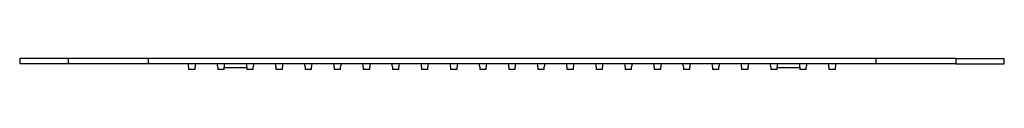
# Model space of a CAD drawing. Units: inches. Extents: x -959 to -75, y -112 to 600.
# Drawn here: x -938 to -557, y 72 to 76 of the extents above; entities that cross this region are included whole.
import ezdxf

# ---------------------------------------------------------------- set-up
doc = ezdxf.new("R2010")
doc.units = ezdxf.units.IN
for name, color, linetype in [('106171', 7, 'Continuous'), ('656163', 7, 'Continuous'), ('990299', 7, 'Continuous')]:
    doc.layers.add(name, color=color, linetype=linetype)

msp = doc.modelspace()

# ---------------------------------------------------------------- linework, layer by layer
at = {"layer": '106171', "color": 7, "linetype": 'Continuous', "ltscale": 25.4}
for p, q in [((-919.33, 76.13), (-938.05, 76.13)), ((-938.05, 76.13), (-938.05, 74.13)), ((-919.33, 74.13), (-938.05, 74.13)), ((-888.33, 76.13), (-919.33, 76.13)), ((-919.33, 76.13), (-919.33, 74.13)), ((-888.33, 74.13), (-919.33, 74.13)), ((-606.39, 76.13), (-888.33, 76.13)), ((-888.33, 76.13), (-888.33, 74.13)), ((-606.39, 74.13), (-888.33, 74.13)), ((-575.39, 76.13), (-606.39, 76.13)), ((-606.39, 76.13), (-606.39, 74.13)), ((-575.39, 74.13), (-606.39, 74.13)), ((-575.39, 76.13), (-556.67, 76.13)), ((-575.39, 76.13), (-575.39, 74.13)), ((-575.39, 74.13), (-556.67, 74.13)), ((-556.67, 74.13), (-556.67, 76.13))]:
    msp.add_line(p, q, dxfattribs=at)
at = {"layer": '656163', "color": 7, "linetype": 'Continuous', "ltscale": 25.4}
for p, q in [((-858.84, 72.63), (-850.06, 72.63)), ((-644.65, 72.63), (-635.88, 72.63))]:
    msp.add_line(p, q, dxfattribs=at)
at = {"layer": '990299', "color": 7, "linetype": 'Continuous', "ltscale": 25.4}
for p, q in [((-872.61, 72.93), (-872.61, 71.93)), ((-870.11, 71.93), (-870.11, 72.93)), ((-861.34, 72.93), (-861.34, 71.93)), ((-858.84, 71.93), (-858.84, 72.93)), ((-850.06, 72.93), (-850.06, 71.93)), ((-847.56, 71.93), (-847.56, 72.93)), ((-838.79, 72.93), (-838.79, 71.93)), ((-836.29, 71.93), (-836.29, 72.93)), ((-827.52, 72.93), (-827.52, 71.93)), ((-825.02, 71.93), (-825.02, 72.93)), ((-816.25, 72.93), (-816.25, 71.93)), ((-813.75, 71.93), (-813.75, 72.93)), ((-804.97, 72.93), (-804.97, 71.93)), ((-802.47, 71.93), (-802.47, 72.93)), ((-793.7, 72.93), (-793.7, 71.93)), ((-791.2, 71.93), (-791.2, 72.93)), ((-782.43, 72.93), (-782.43, 71.93)), ((-779.93, 71.93), (-779.93, 72.93)), ((-771.15, 72.93), (-771.15, 71.93)), ((-768.65, 71.93), (-768.65, 72.93)), ((-759.88, 72.93), (-759.88, 71.93)), ((-757.38, 71.93), (-757.38, 72.93)), ((-748.61, 72.93), (-748.61, 71.93)), ((-746.11, 71.93), (-746.11, 72.93)), ((-737.34, 72.93), (-737.34, 71.93)), ((-734.84, 71.93), (-734.84, 72.93)), ((-726.06, 72.93), (-726.06, 71.93)), ((-723.56, 71.93), (-723.56, 72.93)), ((-714.79, 72.93), (-714.79, 71.93)), ((-712.29, 71.93), (-712.29, 72.93)), ((-703.52, 72.93), (-703.52, 71.93)), ((-701.02, 71.93), (-701.02, 72.93)), ((-692.25, 72.93), (-692.25, 71.93)), ((-689.75, 71.93), (-689.75, 72.93)), ((-680.97, 72.93), (-680.97, 71.93)), ((-678.47, 71.93), (-678.47, 72.93)), ((-669.7, 72.93), (-669.7, 71.93)), ((-667.2, 71.93), (-667.2, 72.93)), ((-658.43, 72.93), (-658.43, 71.93)), ((-655.93, 71.93), (-655.93, 72.93)), ((-647.15, 72.93), (-647.15, 71.93)), ((-644.65, 71.93), (-644.65, 72.93)), ((-635.88, 72.93), (-635.88, 71.93)), ((-633.38, 71.93), (-633.38, 72.93)), ((-624.61, 72.93), (-624.61, 71.93)), ((-622.11, 71.93), (-622.11, 72.93)), ((-870.11, 71.93), (-872.61, 71.93)), ((-858.84, 71.93), (-861.34, 71.93)), ((-847.56, 71.93), (-850.06, 71.93)), ((-836.29, 71.93), (-838.79, 71.93)), ((-825.02, 71.93), (-827.52, 71.93)), ((-813.75, 71.93), (-816.25, 71.93)), ((-802.47, 71.93), (-804.97, 71.93)), ((-791.2, 71.93), (-793.7, 71.93)), ((-779.93, 71.93), (-782.43, 71.93)), ((-768.65, 71.93), (-771.15, 71.93)), ((-757.38, 71.93), (-759.88, 71.93)), ((-746.11, 71.93), (-748.61, 71.93)), ((-734.84, 71.93), (-737.34, 71.93)), ((-723.56, 71.93), (-726.06, 71.93)), ((-712.29, 71.93), (-714.79, 71.93)), ((-701.02, 71.93), (-703.52, 71.93)), ((-689.75, 71.93), (-692.25, 71.93)), ((-678.47, 71.93), (-680.97, 71.93)), ((-667.2, 71.93), (-669.7, 71.93)), ((-655.93, 71.93), (-658.43, 71.93)), ((-644.65, 71.93), (-647.15, 71.93)), ((-633.38, 71.93), (-635.88, 71.93)), ((-622.11, 71.93), (-624.61, 71.93))]:
    msp.add_line(p, q, dxfattribs=at)
for centre, start, end in [((-878.71, 72.93), 0, 11.3434), ((-864.01, 72.93), 168.6566, 180), ((-867.44, 72.93), 0, 11.3434), ((-852.74, 72.93), 168.6566, 180), ((-856.16, 72.93), 0, 11.3434), ((-841.46, 72.93), 168.6566, 180), ((-844.89, 72.93), 0, 11.3434), ((-830.19, 72.93), 168.6566, 180), ((-833.62, 72.93), 0, 11.3434), ((-818.92, 72.93), 168.6566, 180), ((-822.35, 72.93), 0, 11.3434), ((-807.64, 72.93), 168.6566, 180), ((-811.07, 72.93), 0, 11.3434), ((-796.37, 72.93), 168.6566, 180), ((-799.8, 72.93), 0, 11.3434), ((-785.1, 72.93), 168.6566, 180), ((-788.53, 72.93), 0, 11.3434), ((-773.83, 72.93), 168.6566, 180), ((-777.26, 72.93), 0, 11.3434), ((-762.55, 72.93), 168.6566, 180), ((-765.98, 72.93), 0, 11.3434), ((-751.28, 72.93), 168.6566, 180), ((-754.71, 72.93), 0, 11.3434), ((-740.01, 72.93), 168.6566, 180), ((-743.44, 72.93), 0, 11.3434), ((-728.74, 72.93), 168.6566, 180), ((-732.16, 72.93), 0, 11.3434), ((-717.46, 72.93), 168.6566, 180), ((-720.89, 72.93), 0, 11.3434), ((-706.19, 72.93), 168.6566, 180), ((-709.62, 72.93), 0, 11.3434), ((-694.92, 72.93), 168.6566, 180), ((-698.35, 72.93), 0, 11.3434), ((-683.64, 72.93), 168.6566, 180), ((-687.07, 72.93), 0, 11.3434), ((-672.37, 72.93), 168.6566, 180), ((-675.8, 72.93), 0, 11.3434), ((-661.1, 72.93), 168.6566, 180), ((-664.53, 72.93), 0, 11.3434), ((-649.83, 72.93), 168.6566, 180), ((-653.26, 72.93), 0, 11.3434), ((-638.55, 72.93), 168.6566, 180), ((-641.98, 72.93), 0, 11.3434), ((-627.28, 72.93), 168.6566, 180), ((-630.71, 72.93), 0, 11.3434), ((-616.01, 72.93), 168.6566, 180)]:
    msp.add_arc(centre, 6.1, start, end, dxfattribs=at)

doc.saveas('drawing.dxf')
